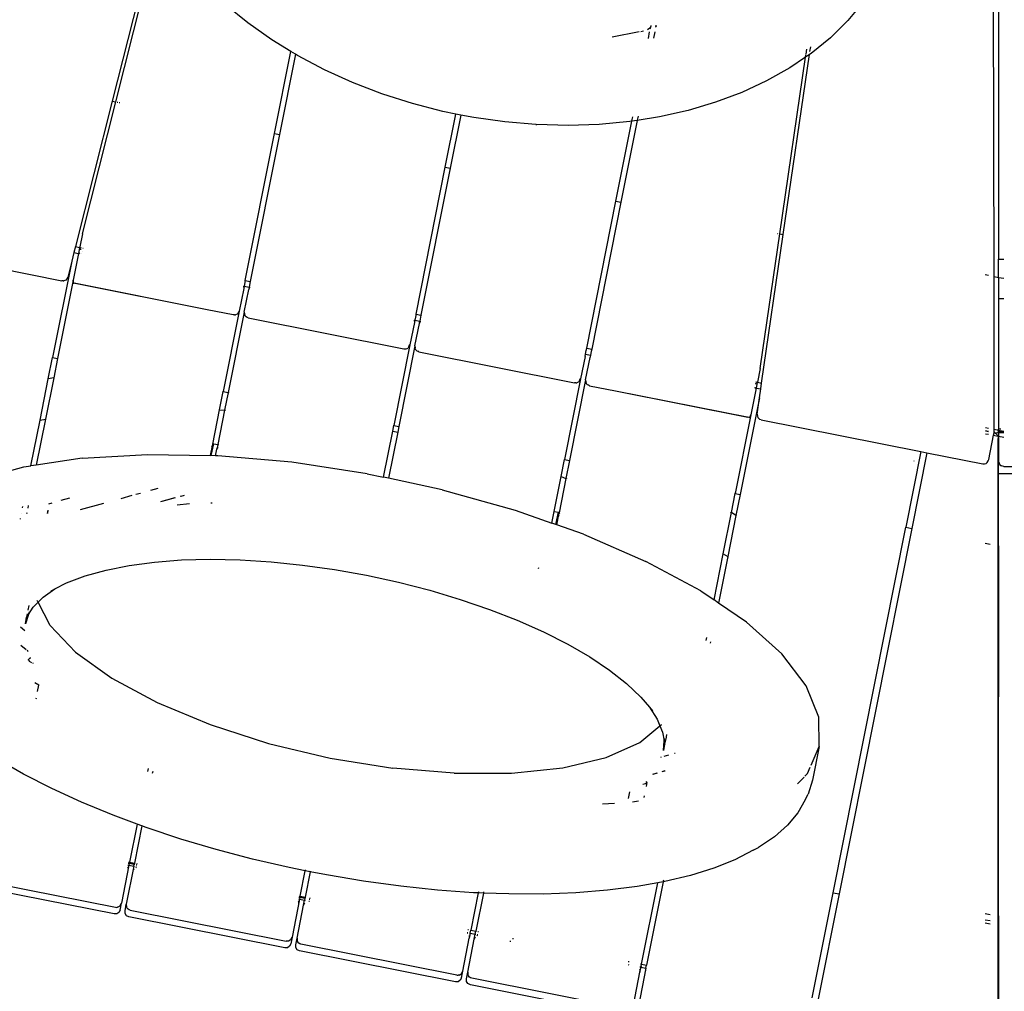
# Model space of a CAD drawing. Extents: x -9759 to 9759, y -5860 to 5860.
# Drawn here: x -2396 to -1813, y -3465 to -2890 of the extents above; entities that cross this region are included whole.
import ezdxf

# ---------------------------------------------------------------- set-up
doc = ezdxf.new("R2010")
doc.units = 0
doc.layers.get('0').update_dxf_attribs({"linetype": 'CONTINUOUS'})

# ---------------------------------------------------------------- blocks, each defined once
blk = doc.blocks.new('005614')
for p, q in [((-1819.08, -3041.8), (-1819.54, -2774.3)), ((-1816.39, -2774.3), (-1816.39, -3031.63)), ((-2314.62, -2833.57), (-2341.02, -2937.98)), ((-2338.94, -2938.39), (-2313.04, -2835.97)), ((-2260.85, -2891.67), (-2274.07, -2880.96)), ((-1896.71, -2879.54), (-1905.67, -2890.34)), ((-1905.67, -2890.34), (-1915.91, -2900.45)), ((-2246.61, -2901.69), (-2260.85, -2891.67)), ((-2022.91, -2894.86), (-2024.15, -2895.79)), ((-2022.49, -2894.29), (-2022.91, -2894.86)), ((-2022.59, -2895.29), (-2022.28, -2893.73)), ((-2022.28, -2893.73), (-2022.49, -2894.29)), ((-2022.18, -2893.22), (-2022.28, -2893.73)), ((-2019.32, -2894.26), (-2019.1, -2893.12)), ((-2019.1, -2893.12), (-2019.08, -2893.04)), ((-2019.1, -2893.65), (-2019.1, -2893.12)), ((-2018.88, -2894.09), (-2019.1, -2893.65)), ((-2018.85, -2894.11), (-2018.88, -2894.09)), ((-2235.28, -2908.61), (-2246.61, -2901.69)), ((-2029.17, -2897.06), (-2045.17, -2900.1)), ((-2026.64, -2896.58), (-2028.21, -2896.88)), ((-2023.7, -2900.86), (-2022.92, -2896.95)), ((-2019.85, -2896.88), (-2020.6, -2900.66)), ((-1915.91, -2900.45), (-1927.38, -2909.81)), ((-1930.37, -2910.15), (-1929.94, -2907.17)), ((-1928.02, -2908.69), (-1927.61, -2905.91)), ((-2244.92, -2957.1), (-2235.28, -2908.61)), ((-2232.55, -2910.28), (-2241.98, -2957.68)), ((-2235.28, -2908.61), (-2235.23, -2908.4)), ((-2232.55, -2910.28), (-2235.28, -2908.61)), ((-2232.5, -2910.06), (-2232.55, -2910.28)), ((-2231.44, -2910.96), (-2232.55, -2910.28)), ((-2215.45, -2919.41), (-2231.44, -2910.96)), ((-1945.91, -3016.57), (-1930.65, -2912.03)), ((-1943.83, -3016.99), (-1928.27, -2910.42)), ((-1930.65, -2912.03), (-1939.99, -2918.37)), ((-1928.27, -2910.42), (-1930.65, -2912.03)), ((-1930.65, -2912.03), (-1930.44, -2910.61)), ((-1927.38, -2909.81), (-1928.27, -2910.42)), ((-1928.27, -2910.42), (-1928.21, -2909.97)), ((-2198.74, -2926.99), (-2215.45, -2919.41)), ((-1939.99, -2918.37), (-1953.67, -2926.07)), ((-2181.42, -2933.66), (-2198.74, -2926.99)), ((-1953.67, -2926.07), (-1968.33, -2932.86)), ((-2180.86, -2933.85), (-2181.42, -2933.66)), ((-2163.26, -2939.48), (-2180.86, -2933.85)), ((-1968.33, -2932.86), (-1983.86, -2938.68)), ((-2341.02, -2937.98), (-2362.81, -3024.15)), ((-2358.7, -3016.53), (-2338.94, -2938.39)), ((-2341.02, -2937.98), (-2338.94, -2938.39)), ((-2338.02, -2938.58), (-2337.63, -2938.66)), ((-2336.98, -2938.78), (-2336.49, -2938.88)), ((-2145.28, -2944.13), (-2163.26, -2939.48)), ((-1983.86, -2938.68), (-2000.18, -2943.52)), ((-2137.62, -2945.65), (-2145.28, -2944.13)), ((-2143.9, -2977.19), (-2137.62, -2945.65)), ((-2134.68, -2946.24), (-2140.96, -2977.78)), ((-2134.68, -2946.24), (-2137.62, -2945.65)), ((-2127.03, -2947.76), (-2134.68, -2946.24)), ((-2108.64, -2950.35), (-2127.03, -2947.76)), ((-2033.41, -2949.7), (-2032.94, -2947.32)), ((-2017.17, -2947.33), (-2030.29, -2949.39)), ((-2029.78, -2946.82), (-2030.26, -2949.24)), ((-2000.18, -2943.52), (-2017.17, -2947.33)), ((-2090.22, -2951.88), (-2108.64, -2950.35)), ((-2090.22, -2951.88), (-2089.63, -2951.91)), ((-2071.08, -2952.39), (-2089.63, -2951.91)), ((-2052.74, -2951.78), (-2071.08, -2952.39)), ((-2034.73, -2950.09), (-2052.74, -2951.78)), ((-2042.88, -2997.29), (-2033.45, -2949.88)), ((-2030.29, -2949.39), (-2039.93, -2997.87)), ((-2033.45, -2949.88), (-2034.73, -2950.09)), ((-2030.29, -2949.39), (-2033.45, -2949.88)), ((-2262.24, -3044.16), (-2244.92, -2957.1)), ((-2241.98, -2957.68), (-2259.29, -3044.74)), ((-2245.31, -2957.02), (-2244.92, -2957.1)), ((-2244.92, -2957.1), (-2241.98, -2957.68)), ((-2241.98, -2957.68), (-2241.58, -2957.76)), ((-2161.22, -3064.25), (-2143.9, -2977.19)), ((-2140.96, -2977.78), (-2158.27, -3064.84)), ((-2144.11, -2977.15), (-2143.9, -2977.19)), ((-2143.9, -2977.19), (-2140.96, -2977.78)), ((-2140.71, -2977.83), (-2140.56, -2977.85)), ((-2060.2, -3084.34), (-2042.88, -2997.29)), ((-2039.93, -2997.87), (-2057.22, -3084.94)), ((-2043.27, -2997.21), (-2043.12, -2997.24)), ((-2042.93, -2997.28), (-2042.88, -2997.29)), ((-2042.88, -2997.29), (-2039.93, -2997.87)), ((-2039.93, -2997.87), (-2039.74, -2997.91)), ((-2358.7, -3016.53), (-2360.24, -3024.27)), ((-1957.36, -3094.94), (-1945.91, -3016.57)), ((-1956.68, -3104.94), (-1943.83, -3016.99)), ((-1947.23, -3016.31), (-1947.13, -3016.33)), ((-1946.94, -3016.37), (-1946.86, -3016.38)), ((-1945.91, -3016.57), (-1943.83, -3016.99)), ((-2362.81, -3024.15), (-2363.68, -3027.61)), ((-2362.81, -3024.15), (-2360.31, -3024.65)), ((-2360.24, -3024.27), (-2360.31, -3024.65)), ((-2465.51, -3025.56), (-2370.87, -3044.39)), ((-2363.68, -3027.61), (-2364.98, -3032.75)), ((-2361.01, -3028.14), (-2364.16, -3043.96)), ((-2363.68, -3027.61), (-2361.01, -3028.14)), ((-2360.35, -3024.84), (-2361.01, -3028.14)), ((-2360.88, -3028.73), (-2360.81, -3028.6)), ((-2360.75, -3028.48), (-2360.62, -3028.23)), ((-2360.74, -3028.19), (-2360.71, -3028.2)), ((-2360.68, -3028.2), (-2360.62, -3028.23)), ((-2360.62, -3028.23), (-2360.18, -3027.82)), ((-2360.62, -3028.23), (-2360.29, -3028.28)), ((-2360.31, -3024.65), (-2360.35, -3024.84)), ((-2360.04, -3025.61), (-2360.07, -3025.59)), ((-2359.89, -3025.7), (-2360.02, -3025.62)), ((-2359.59, -3025.52), (-2359.89, -3025.7)), ((-2359.89, -3025.7), (-2359.73, -3026.05)), ((-2359.87, -3024.74), (-2359.83, -3024.74)), ((-2359.8, -3024.75), (-2359.42, -3024.83)), ((-2359.22, -3028.49), (-2359.15, -3028.51)), ((-2358.81, -3027.17), (-2358.9, -3027.18)), ((-2358.37, -3025.03), (-2358.27, -3025.05)), ((-2364.98, -3032.75), (-2376.35, -3089.89)), ((-2364.98, -3032.75), (-2367.37, -3042.2)), ((-1816.39, -3031.63), (-1813.39, -3031.63)), ((-1816.39, -3042.37), (-1816.39, -3031.63)), ((-1824.3, -3040.76), (-1822.45, -3041.13)), ((-1819.08, -3041.8), (-1816.39, -3042.37)), ((-1818.92, -3132.34), (-1819.08, -3041.8)), ((-2364.16, -3043.96), (-2373.38, -3090.48)), ((-2370.12, -3044.4), (-2370.87, -3044.39)), ((-2370.12, -3044.4), (-2369.57, -3044.39)), ((-2368.52, -3043.95), (-2369.57, -3044.39)), ((-2367.97, -3043.16), (-2368.52, -3043.95)), ((-2367.37, -3042.2), (-2367.97, -3043.16)), ((-2364.19, -3044.67), (-2364.16, -3043.96)), ((-2364.19, -3044.67), (-2363.9, -3045.84)), ((-2363.9, -3045.84), (-2363.5, -3045.76)), ((-2363.02, -3045.93), (-2363.9, -3045.84)), ((-2284.75, -3061.5), (-2363.5, -3045.76)), ((-2284.75, -3061.5), (-2363.02, -3045.93)), ((-2263.32, -3047.57), (-2263.21, -3049.03)), ((-2263.32, -3047.57), (-2262.93, -3047.65)), ((-2262.93, -3047.65), (-2263.21, -3049.03)), ((-2262.24, -3044.16), (-2262.93, -3047.65)), ((-2262.93, -3047.65), (-2259.99, -3048.23)), ((-2262.63, -3044.08), (-2262.24, -3044.16)), ((-2262.24, -3044.16), (-2259.29, -3044.74)), ((-2259.29, -3044.74), (-2259.99, -3048.23)), ((-2259.29, -3044.74), (-2258.9, -3044.82)), ((-1816.39, -3042.37), (-1816.39, -3054.97)), ((-1816.39, -3042.37), (-1813.39, -3042.93)), ((-2263.21, -3049.03), (-2265.85, -3062.31)), ((-2262.91, -3062.9), (-2260.26, -3049.61)), ((-2259.99, -3048.23), (-2260.26, -3049.61)), ((-2260.26, -3049.61), (-2259.59, -3048.31)), ((-2259.99, -3048.23), (-2259.59, -3048.31)), ((-1816.39, -3054.97), (-1813.39, -3054.97)), ((-1816.39, -3054.97), (-1816.39, -3132.34)), ((-2269.36, -3064.58), (-2284.75, -3061.5)), ((-2265.85, -3062.31), (-2275.37, -3109.98)), ((-2262.91, -3062.9), (-2272.39, -3110.57)), ((-2268.59, -3064.59), (-2269.36, -3064.58)), ((-2268.59, -3064.59), (-2268.03, -3064.58)), ((-2266.97, -3064.11), (-2268.03, -3064.58)), ((-2266.45, -3063.28), (-2266.97, -3064.11)), ((-2265.85, -3062.31), (-2266.45, -3063.28)), ((-2262.91, -3062.9), (-2262.72, -3064.03)), ((-2262.72, -3064.03), (-2262.56, -3064.99)), ((-2262.56, -3064.99), (-2261.75, -3065.83)), ((-2161.22, -3064.25), (-2161.91, -3067.74)), ((-2161.58, -3064.18), (-2161.22, -3064.25)), ((-2161.22, -3064.25), (-2158.27, -3064.84)), ((-2158.27, -3064.84), (-2158.97, -3068.33)), ((-2158.23, -3064.84), (-2157.88, -3064.91)), ((-2261.24, -3066.05), (-2261.75, -3065.83)), ((-2260.53, -3066.33), (-2261.24, -3066.05)), ((-2260.53, -3066.33), (-2168.34, -3084.67)), ((-2162.18, -3069.12), (-2164.83, -3082.41)), ((-2162.3, -3067.78), (-2162.18, -3069.12)), ((-2162.28, -3067.67), (-2161.91, -3067.74)), ((-2161.91, -3067.74), (-2162.18, -3069.12)), ((-2161.91, -3067.74), (-2158.97, -3068.33)), ((-2161.88, -3082.99), (-2159.24, -3069.71)), ((-2159.24, -3069.71), (-2159.19, -3069.61)), ((-2159.19, -3069.61), (-2158.97, -3068.33)), ((-2159.19, -3069.61), (-2158.57, -3068.41)), ((-2158.93, -3068.33), (-2158.57, -3068.41)), ((-2164.83, -3082.41), (-2174.31, -3130.08)), ((-2165.43, -3083.38), (-2164.83, -3082.41)), ((-2161.88, -3082.99), (-2171.37, -3130.66)), ((-2168.34, -3084.67), (-2167.57, -3084.68)), ((-2167.57, -3084.68), (-2167.01, -3084.67)), ((-2167.01, -3084.67), (-2165.95, -3084.2)), ((-2165.43, -3083.38), (-2165.95, -3084.2)), ((-2161.88, -3082.99), (-2161.7, -3084.12)), ((-2161.54, -3085.08), (-2161.7, -3084.12)), ((-2160.73, -3085.92), (-2161.54, -3085.08)), ((-2160.73, -3085.92), (-2160.22, -3086.14)), ((-2159.51, -3086.43), (-2160.22, -3086.14)), ((-2159.51, -3086.43), (-2067.32, -3104.77)), ((-2061.29, -3087.78), (-2061.28, -3087.86)), ((-2061.16, -3089.22), (-2060.9, -3087.83)), ((-2060.9, -3087.83), (-2060.46, -3085.7)), ((-2060.9, -3087.83), (-2057.92, -3088.43)), ((-2060.59, -3084.27), (-2060.56, -3084.27)), ((-2060.46, -3085.7), (-2060.2, -3084.34)), ((-2060.2, -3084.34), (-2057.22, -3084.94)), ((-2057.92, -3088.43), (-2058.18, -3089.72)), ((-2057.52, -3086.28), (-2057.92, -3088.43)), ((-2057.22, -3084.94), (-2057.52, -3086.28)), ((-2378.86, -3102.48), (-2376.35, -3089.89)), ((-2376.35, -3089.89), (-2373.38, -3090.48)), ((-2373.38, -3090.48), (-2375.65, -3101.9)), ((-2373.09, -3090.54), (-2373.01, -3090.55)), ((-2061.16, -3089.22), (-2063.81, -3102.5)), ((-2060.86, -3103.09), (-2058.22, -3089.8)), ((-2058.22, -3089.8), (-2058.18, -3089.72)), ((-1957.56, -3096.32), (-1959.18, -3104.44)), ((-1957.56, -3096.32), (-1957.36, -3094.94)), ((-2383.74, -3127.02), (-2378.86, -3102.48)), ((-2375.65, -3101.9), (-2380.55, -3126.35)), ((-2375.65, -3101.9), (-2378.86, -3102.48)), ((-2375.26, -3101.84), (-2375.37, -3101.85)), ((-2063.81, -3102.5), (-2073.29, -3150.17)), ((-2060.86, -3103.09), (-2070.35, -3150.76)), ((-2066.55, -3104.77), (-2067.32, -3104.77)), ((-2066.55, -3104.77), (-2065.99, -3104.77)), ((-2064.93, -3104.3), (-2065.99, -3104.77)), ((-2064.41, -3103.47), (-2064.93, -3104.3)), ((-2064.41, -3103.47), (-2063.81, -3102.5)), ((-2060.86, -3103.09), (-2060.68, -3104.22)), ((-2060.68, -3104.22), (-2060.51, -3105.18)), ((-2060.51, -3105.18), (-2059.71, -3106.01)), ((-2059.2, -3106.24), (-2059.71, -3106.01)), ((-1960.26, -3105.52), (-1960.06, -3105.34)), ((-1960.03, -3105.16), (-1960.18, -3104.96)), ((-1960.08, -3104.26), (-1959.76, -3104.32)), ((-1960.03, -3105.31), (-1959.97, -3105.25)), ((-1959.97, -3105.25), (-1960.02, -3105.18)), ((-1959.97, -3105.25), (-1959.89, -3105.22)), ((-1959.21, -3104.64), (-1959.87, -3107.93)), ((-1959.77, -3105.18), (-1959.74, -3105.17)), ((-1959.21, -3104.64), (-1959.18, -3104.44)), ((-1959.18, -3104.44), (-1956.68, -3104.94)), ((-1957.19, -3108.46), (-1956.68, -3104.94)), ((-2277.49, -3120.86), (-2275.37, -3109.98)), ((-2275.72, -3109.91), (-2275.37, -3109.98)), ((-2275.33, -3109.98), (-2272.39, -3110.57)), ((-2272.39, -3110.57), (-2274.47, -3121.03)), ((-2272.39, -3110.57), (-2271.99, -3110.65)), ((-2058.49, -3106.52), (-2059.2, -3106.24)), ((-2058.49, -3106.52), (-2043.08, -3109.57)), ((-2043.08, -3109.57), (-1964.82, -3125.14)), ((-2043.08, -3109.57), (-1964.3, -3125.16)), ((-1959.87, -3107.93), (-1963.01, -3123.75)), ((-1960.59, -3107.79), (-1960.28, -3107.85)), ((-1960.39, -3107.6), (-1960.51, -3107.32)), ((-1960.28, -3107.85), (-1960.37, -3107.63)), ((-1960.23, -3108.33), (-1960.22, -3108.43)), ((-1959.87, -3107.93), (-1957.19, -3108.46)), ((-1957.96, -3113.71), (-1957.19, -3108.46)), ((-1957.96, -3113.71), (-1969.33, -3170.85)), ((-1959.37, -3123.35), (-1957.96, -3113.71)), ((-2281.51, -3141.05), (-2277.49, -3120.86)), ((-2274.47, -3121.03), (-2278.52, -3141.39)), ((-2277.9, -3120.84), (-2277.55, -3120.86)), ((-2277.49, -3120.86), (-2274.47, -3121.03)), ((-2274.47, -3121.03), (-2274.06, -3121.05)), ((-1959.37, -3123.35), (-1959.18, -3124.47)), ((-2389.11, -3154.01), (-2383.74, -3127.02)), ((-2380.55, -3126.35), (-2385.95, -3153.53)), ((-2383.74, -3127.02), (-2380.55, -3126.35)), ((-2380.55, -3126.35), (-2380.49, -3126.34)), ((-2380.28, -3126.3), (-2380.12, -3126.26)), ((-1963.01, -3123.75), (-1972.27, -3170.27)), ((-1963.97, -3125.4), (-1964.82, -3125.14)), ((-1964.3, -3125.16), (-1963.97, -3125.4)), ((-1963.97, -3125.4), (-1963.71, -3125.11)), ((-1963.71, -3125.11), (-1963.2, -3124.29)), ((-1963.2, -3124.29), (-1963.01, -3123.75)), ((-1959.18, -3124.47), (-1958.98, -3125.41)), ((-1958.98, -3125.41), (-1958.18, -3126.22)), ((-1957.67, -3126.44), (-1958.18, -3126.22)), ((-1956.98, -3126.71), (-1957.67, -3126.44)), ((-1956.98, -3126.71), (-1862.33, -3145.54)), ((-2180.4, -3160.7), (-2174.99, -3133.49)), ((-2172.04, -3134.03), (-2177.47, -3161.33)), ((-2175.38, -3133.42), (-2174.99, -3133.49)), ((-2174.99, -3133.49), (-2174.31, -3130.08)), ((-2174.99, -3133.49), (-2172.04, -3134.03)), ((-2174.7, -3130), (-2174.31, -3130.08)), ((-2174.31, -3130.08), (-2171.37, -3130.66)), ((-2171.37, -3130.66), (-2172.04, -3134.03)), ((-2172.04, -3134.03), (-2171.64, -3134.1)), ((-2171.37, -3130.66), (-2170.97, -3130.74)), ((-1824.15, -3131.3), (-1822.3, -3131.67)), ((-1822.29, -3133.63), (-1824.14, -3133.29)), ((-1824.14, -3133.33), (-1822.29, -3133.7)), ((-1824.14, -3134.93), (-1822.29, -3135.3)), ((-1819.41, -3135.87), (-1819.1, -3134.34)), ((-1819.1, -3134.34), (-1819.08, -3134.24)), ((-1819.1, -3134.34), (-1818.98, -3134.36)), ((-1819.08, -3134.24), (-1818.92, -3133.44)), ((-1818.58, -3134.33), (-1819.08, -3134.24)), ((-1818.98, -3134.36), (-1818.02, -3134.74)), ((-1818.92, -3132.34), (-1816.39, -3132.84)), ((-1818.92, -3133.44), (-1818.92, -3132.34)), ((-1818.58, -3134.33), (-1816.99, -3134.48)), ((-1818.02, -3134.74), (-1817.15, -3135.54)), ((-1816.39, -3134.48), (-1816.99, -3134.48)), ((-1814.98, -3132.34), (-1816.39, -3132.34)), ((-1816.39, -3132.84), (-1816.39, -3132.34)), ((-1816.39, -3133.68), (-1816.39, -3132.84)), ((-1816.39, -3132.84), (-1813.39, -3133.44)), ((-1816.39, -3133.68), (-1813.39, -3133.68)), ((-1816.39, -3134.48), (-1816.39, -3133.68)), ((-1813.39, -3134.48), (-1816.39, -3134.48)), ((-1816.39, -3134.48), (-1816.39, -3136.47)), ((-2282.87, -3147.91), (-2281.51, -3141.05)), ((-2282.37, -3147.92), (-2280.97, -3140.9)), ((-2281.94, -3141.17), (-2281.59, -3141.07)), ((-2281.51, -3141.05), (-2280.97, -3140.9)), ((-2280.97, -3140.9), (-2278.52, -3141.39)), ((-1822.27, -3150.25), (-1819.41, -3135.87)), ((-1819.41, -3135.87), (-1816.76, -3136.4)), ((-1817.15, -3135.54), (-1816.76, -3136.4)), ((-1816.76, -3136.4), (-1816.66, -3136.61)), ((-1816.76, -3136.4), (-1816.39, -3136.47)), ((-1816.63, -3136.69), (-1816.66, -3136.61)), ((-1816.63, -3136.69), (-1816.61, -3137.78)), ((-1816.61, -3201.23), (-1816.61, -3137.78)), ((-1816.39, -3136.47), (-1816.39, -3151.4)), ((-1816.39, -3136.47), (-1813.39, -3137.07)), ((-2282.17, -3142.34), (-2281.98, -3142.9)), ((-2279.83, -3147.97), (-2279.06, -3144.12)), ((-2278.52, -3141.39), (-2279.06, -3144.12)), ((-2279.06, -3144.12), (-2278.4, -3142.83)), ((-2278.52, -3141.39), (-2278.12, -3141.47)), ((-1862.33, -3145.54), (-1871.25, -3190.36)), ((-1858.9, -3146.22), (-1867.81, -3191.04)), ((-1862.33, -3145.54), (-1858.9, -3146.22)), ((-1858.9, -3146.22), (-1825.8, -3152.81)), ((-2358.79, -3149.41), (-2385.95, -3153.53)), ((-2358.79, -3149.41), (-2320.2, -3147.18)), ((-2320.2, -3147.18), (-2282.87, -3147.91)), ((-2282.37, -3147.92), (-2282.87, -3147.91)), ((-2279.83, -3147.97), (-2282.37, -3147.92)), ((-2278.48, -3148), (-2279.83, -3147.97)), ((-2234.72, -3151.85), (-2278.48, -3148)), ((-2190.06, -3158.63), (-2234.72, -3151.85)), ((-2075.31, -3160.32), (-2073.29, -3150.17)), ((-2073.29, -3150.17), (-2070.35, -3150.76)), ((-2070.35, -3150.76), (-2072.47, -3161.43)), ((-2070.07, -3150.81), (-2069.95, -3150.84)), ((-1866.39, -3151.21), (-1866.39, -3151.07)), ((-1825.8, -3152.81), (-1825.17, -3152.83)), ((-1824.71, -3152.84), (-1823.75, -3152.56)), ((-1823.75, -3152.56), (-1823.1, -3152)), ((-1823.1, -3152), (-1822.53, -3151.1)), ((-1822.53, -3151.1), (-1822.27, -3150.25)), ((-1816.39, -3158.79), (-1816.39, -3151.4)), ((-1816.39, -3151.4), (-1815.64, -3153.38)), ((-2422.72, -3162.73), (-2393.26, -3154.64)), ((-2393.26, -3154.64), (-2389.11, -3154.01)), ((-2385.95, -3153.53), (-2389.11, -3154.01)), ((-2190.06, -3158.63), (-2180.4, -3160.7)), ((-1825.17, -3152.83), (-1824.71, -3152.84)), ((-1815.64, -3153.38), (-1814.69, -3154.05)), ((-1813.39, -3154.3), (-1814.69, -3154.05)), ((-1813.39, -3154.3), (-1796.36, -3154.3)), ((-2177.47, -3161.33), (-2180.4, -3160.7)), ((-2145.64, -3168.17), (-2177.47, -3161.33)), ((-2079.42, -3180.99), (-2075.31, -3160.32)), ((-2072.47, -3161.43), (-2076.53, -3181.83)), ((-2075.31, -3160.32), (-2072.47, -3161.43)), ((-2072.23, -3161.52), (-2072.09, -3161.58)), ((-1796.36, -3158.79), (-1816.39, -3158.79)), ((-1816.39, -3201.27), (-1816.39, -3158.79)), ((-2326.96, -3170.82), (-2324.37, -3170.1)), ((-2318.19, -3168.39), (-2313.84, -3167.18)), ((-2145.64, -3168.17), (-2102.62, -3180.22)), ((-1974.54, -3181.7), (-1972.27, -3170.27)), ((-1972.66, -3170.19), (-1972.58, -3170.2)), ((-1972.27, -3170.27), (-1969.33, -3170.85)), ((-2376.79, -3176.05), (-2378.72, -3176.58)), ((-2366.27, -3173.13), (-2371.4, -3174.55)), ((-2359.74, -3179.91), (-2345.94, -3176.08)), ((-2335.8, -3173.27), (-2329.15, -3171.43)), ((-2312.28, -3175.15), (-2303.79, -3172.79)), ((-2303.76, -3172.98), (-2311.61, -3175.15)), ((-2300.81, -3171.97), (-2298.99, -3171.47)), ((-2298.39, -3171.49), (-2300.43, -3172.05)), ((-2281.87, -3175.99), (-2282.58, -3176)), ((-1969.33, -3170.85), (-1971.83, -3183.44)), ((-1969.28, -3170.86), (-1968.93, -3170.93)), ((-2394.04, -3178.84), (-2393.9, -3178.09)), ((-2391.56, -3181.74), (-2391.7, -3182.41)), ((-2390.72, -3177.52), (-2391.01, -3178.99)), ((-2379.41, -3182.18), (-2379.03, -3180.24)), ((-2379.16, -3182.17), (-2379.03, -3180.24)), ((-2295.22, -3176.45), (-2302.53, -3177.21)), ((-2102.62, -3180.22), (-2080.79, -3187.89)), ((-2080.79, -3187.89), (-2079.42, -3180.99)), ((-2079.42, -3180.99), (-2076.97, -3181.48)), ((-2078.41, -3188.73), (-2076.97, -3181.48)), ((-2077.93, -3188.9), (-2076.53, -3181.83)), ((-2076.97, -3181.48), (-2076.53, -3181.83)), ((-1979.39, -3206.07), (-1974.54, -3181.7)), ((-1974.81, -3181.53), (-1974.91, -3181.47)), ((-1971.83, -3183.44), (-1974.54, -3181.7)), ((-2395.38, -3185.55), (-2395.3, -3185.16)), ((-2394.77, -3182.47), (-2394.73, -3182.31)), ((-2076.7, -3183.61), (-2076.4, -3183.27)), ((-2076.37, -3181.95), (-2076.17, -3182.1)), ((-1971.83, -3183.44), (-1976.66, -3207.72)), ((-1971.47, -3183.67), (-1971.77, -3183.48)), ((-2078.41, -3188.73), (-2080.79, -3187.89)), ((-2077.93, -3188.9), (-2078.41, -3188.73)), ((-2062.11, -3194.46), (-2077.93, -3188.9)), ((-1914.29, -3406.73), (-1871.25, -3190.36)), ((-1867.81, -3191.04), (-1910.85, -3407.41)), ((-1871.64, -3190.28), (-1871.6, -3190.29)), ((-1871.25, -3190.36), (-1867.81, -3191.04)), ((-2062.11, -3194.46), (-2025.16, -3210.53)), ((-1824.44, -3199.67), (-1821.39, -3200.28)), ((-1816.61, -3201.23), (-1816.39, -3201.27)), ((-1816.61, -3290.72), (-1816.61, -3201.23)), ((-1816.39, -3201.27), (-1816.39, -3290.72)), ((-2330.93, -3212.94), (-2315.97, -3210.94)), ((-2315.97, -3210.94), (-2299.93, -3209.72)), ((-2299.93, -3209.72), (-2282.98, -3209.29)), ((-2282.98, -3209.29), (-2265.28, -3209.65)), ((-2265.28, -3209.65), (-2246.99, -3210.79)), ((-2246.99, -3210.79), (-2228.3, -3212.71)), ((-1992.73, -3228.02), (-2025.16, -3210.53)), ((-1984.83, -3233.4), (-1979.39, -3206.07)), ((-1976.66, -3207.72), (-1982.13, -3235.24)), ((-1979.75, -3205.85), (-1979.61, -3205.93)), ((-1979.39, -3206.07), (-1976.66, -3207.72)), ((-1976.58, -3207.76), (-1976.29, -3207.94)), ((-2357.08, -3219.16), (-2344.68, -3215.68)), ((-2344.68, -3215.68), (-2330.93, -3212.94)), ((-2228.3, -3212.71), (-2209.39, -3215.39)), ((-2209.39, -3215.39), (-2190.43, -3218.8)), ((-2088.37, -3214.75), (-2088.91, -3214.52)), ((-2368.02, -3223.33), (-2357.08, -3219.16)), ((-2190.43, -3218.8), (-2171.61, -3222.9)), ((-2381.88, -3231.79), (-2374.93, -3226.89)), ((-2377.39, -3228.16), (-2374.93, -3226.89)), ((-2374.93, -3226.89), (-2368.02, -3223.33)), ((-2171.61, -3222.9), (-2153.11, -3227.67)), ((-2153.11, -3227.67), (-2135.1, -3233.05)), ((-1992.73, -3228.02), (-1984.83, -3233.4)), ((-2384.99, -3234.44), (-2385.35, -3233.75)), ((-2384.83, -3234.76), (-2381.88, -3231.79)), ((-2135.1, -3233.05), (-2117.77, -3238.99)), ((-1982.13, -3235.24), (-1984.83, -3233.4)), ((-2390.79, -3239.35), (-2390.25, -3236.66)), ((-2390.57, -3242.07), (-2387.76, -3237.7)), ((-2387.76, -3237.7), (-2384.83, -3234.76)), ((-2377.66, -3248.46), (-2384.83, -3234.76)), ((-2117.77, -3238.99), (-2101.28, -3245.43)), ((-1965.66, -3246.46), (-1982.13, -3235.24)), ((-2390.57, -3242.07), (-2392.4, -3247.49)), ((-2392.4, -3247.49), (-2391.67, -3243.77)), ((-2391.87, -3244.09), (-2391.67, -3243.77)), ((-2391.67, -3243.77), (-2390.57, -3242.07)), ((-2391.67, -3243.77), (-2391.64, -3243.65)), ((-2390.11, -3240.7), (-2391.64, -3243.65)), ((-2391.64, -3243.65), (-2391.23, -3241.59)), ((-2390.11, -3240.7), (-2390.57, -3242.07)), ((-2101.28, -3245.43), (-2085.79, -3252.32)), ((-2392.68, -3251.64), (-2395.37, -3249.55)), ((-2362.66, -3264.22), (-2377.66, -3248.46)), ((-1944.65, -3265.39), (-1965.66, -3246.46)), ((-2085.79, -3252.32), (-2071.44, -3259.58)), ((-1989.24, -3255.59), (-1989.58, -3257.32)), ((-2391.97, -3262.93), (-2395.15, -3260.45)), ((-2395.11, -3260.25), (-2391.88, -3262.76)), ((-2391.4, -3263.14), (-2390.95, -3263.5)), ((-2390.81, -3263.84), (-2391.37, -3263.4)), ((-2071.44, -3259.58), (-2058.38, -3267.15)), ((-1986.87, -3259.05), (-1986.69, -3258.17)), ((-2390.66, -3269.06), (-2390.57, -3268.6)), ((-2389.81, -3267.89), (-2390.57, -3268.6)), ((-2390.57, -3268.6), (-2390.14, -3269.55)), ((-2389.18, -3267.79), (-2389.81, -3267.89)), ((-2362.66, -3264.22), (-2341.32, -3279.66)), ((-2058.38, -3267.15), (-2046.72, -3274.95)), ((-1930.25, -3284.3), (-1944.65, -3265.39)), ((-2390.14, -3269.55), (-2388.73, -3270.43)), ((-2388.12, -3270.64), (-2387.72, -3270.76)), ((-2046.72, -3274.95), (-2036.6, -3282.91)), ((-2341.32, -3279.66), (-2314.46, -3294.18)), ((-2384.42, -3283.82), (-2386.9, -3282.48)), ((-2385.16, -3287.54), (-2384.42, -3283.82)), ((-2384.42, -3283.82), (-2384.36, -3283.53)), ((-2384.24, -3283.91), (-2384.42, -3283.82)), ((-2036.6, -3282.91), (-2028.09, -3290.95)), ((-1922.82, -3302.72), (-1930.25, -3284.3)), ((-2386.04, -3291.97), (-2385.9, -3291.26)), ((-2028.09, -3290.95), (-2023.07, -3296.88)), ((-1816.39, -3290.72), (-1816.61, -3290.72)), ((-1816.61, -3290.83), (-1816.61, -3290.72)), ((-1816.61, -3290.83), (-1816.39, -3290.83)), ((-1816.61, -3420.48), (-1816.61, -3290.83)), ((-1816.39, -3290.72), (-1816.39, -3290.83)), ((-1816.39, -3420.48), (-1816.39, -3290.83)), ((-2314.46, -3294.18), (-2283.13, -3307.24)), ((-2023.07, -3296.88), (-2018.52, -3304.07)), ((-2023.07, -3296.88), (-2021.28, -3298.99)), ((-2018.52, -3304.07), (-2016.93, -3307.94)), ((-1922.56, -3320.16), (-1922.82, -3302.72)), ((-2283.13, -3307.24), (-2248.52, -3318.33)), ((-2028.8, -3317.85), (-2016.93, -3307.94)), ((-2016.93, -3307.94), (-2016.18, -3307.31)), ((-2016.93, -3307.94), (-2015.35, -3311.77)), ((-2016.12, -3307.26), (-2015.91, -3307.08)), ((-2015.35, -3311.77), (-2014.42, -3316.89)), ((-2014.42, -3316.89), (-2014.33, -3315.45)), ((-2014.33, -3315.45), (-2014.04, -3318.75)), ((-2013.2, -3314.55), (-2014.04, -3318.75)), ((-2012.91, -3313.08), (-2013.17, -3314.41)), ((-2248.52, -3318.33), (-2211.95, -3327.02)), ((-2048.69, -3326.67), (-2028.8, -3317.85)), ((-2014.8, -3322.6), (-2014.42, -3316.89)), ((-2014.06, -3318.88), (-2014.8, -3322.6)), ((-2014.42, -3316.89), (-2014.06, -3318.88)), ((-2014.04, -3318.75), (-2014.06, -3318.88)), ((-2014.06, -3318.88), (-2014, -3319.25)), ((-1927.3, -3331.16), (-1922.56, -3320.16)), ((-1922.56, -3320.16), (-1926.53, -3340.15)), ((-2211.95, -3327.02), (-2174.85, -3332.99)), ((-2074.31, -3332.77), (-2048.69, -3326.67)), ((-2016.14, -3326.54), (-2016.48, -3326.64)), ((-2011.84, -3325.35), (-2014.5, -3326.09)), ((-2007.92, -3324.27), (-2008.17, -3324.33)), ((-2393.45, -3336.61), (-2408.82, -3327.84)), ((-2319.72, -3333.15), (-2320.09, -3334.99)), ((-2138.63, -3335.99), (-2174.85, -3332.99)), ((-2104.68, -3335.91), (-2074.31, -3332.77)), ((-1929.47, -3336.18), (-1927.84, -3332.41)), ((-2376.85, -3345.08), (-2393.45, -3336.61)), ((-2317.02, -3334.95), (-2317.28, -3336.24)), ((-2138.63, -3335.99), (-2104.68, -3335.91)), ((-2021.13, -3336.51), (-2018.38, -3335.75)), ((-2018.53, -3335.98), (-2021.12, -3336.7)), ((-2015.59, -3334.98), (-2013.75, -3334.47)), ((-2013.82, -3334.68), (-2015.48, -3335.14)), ((-1935.51, -3342.33), (-1931.56, -3338.31)), ((-1930.99, -3337.73), (-1929.47, -3336.18)), ((-2359.14, -3353.2), (-2376.85, -3345.08)), ((-2026.98, -3342.39), (-2025.34, -3342.12)), ((-2025.34, -3342.12), (-2024.58, -3341.4)), ((-2024.58, -3341.4), (-2025.06, -3343.84)), ((-2024.58, -3341.4), (-2024.81, -3340.9)), ((-1926.53, -3340.15), (-1929.1, -3348.37)), ((-2034.89, -3347.09), (-2035.67, -3351.01)), ((-2026.16, -3349.37), (-2026.35, -3350.3)), ((-1930.86, -3351.76), (-1929.1, -3348.37)), ((-2340.43, -3360.93), (-2359.14, -3353.2)), ((-2043.66, -3353.92), (-2050.78, -3354.34)), ((-2029.62, -3352.6), (-2033.11, -3353.13)), ((-1930.86, -3351.76), (-1935.2, -3359.53)), ((-2326.29, -3366.17), (-2340.43, -3360.93)), ((-1935.2, -3359.53), (-1941.27, -3366.85)), ((-2326.29, -3366.17), (-2330.77, -3388.69)), ((-2323.44, -3367.23), (-2327.83, -3389.28)), ((-2323.44, -3367.23), (-2326.29, -3366.17)), ((-2320.84, -3368.2), (-2323.44, -3367.23)), ((-2300.49, -3374.97), (-2320.84, -3368.2)), ((-1941.27, -3366.85), (-1949.05, -3373.65)), ((-1949.05, -3373.65), (-1958.49, -3379.91)), ((-2279.53, -3381.2), (-2300.49, -3374.97)), ((-1961.58, -3381.62), (-1958.49, -3379.91)), ((-2258.08, -3386.84), (-2279.53, -3381.2)), ((-1961.58, -3381.62), (-1972.5, -3387.22)), ((-2331.13, -3390.51), (-2335.61, -3413.04)), ((-2328.19, -3391.09), (-2332.67, -3413.62)), ((-2332.02, -3391.59), (-2331.82, -3391.9)), ((-2331.8, -3390.38), (-2331.43, -3390.45)), ((-2331.25, -3389.46), (-2331.61, -3389.39)), ((-2331.46, -3388.55), (-2331.08, -3388.63)), ((-2330.93, -3389.53), (-2331.13, -3390.51)), ((-2331.13, -3390.51), (-2328.19, -3391.09)), ((-2330.77, -3388.69), (-2330.93, -3389.53)), ((-2327.99, -3390.11), (-2330.93, -3389.53)), ((-2330.77, -3388.69), (-2327.83, -3389.28)), ((-2328.19, -3391.09), (-2327.99, -3390.11)), ((-2327.83, -3389.28), (-2327.99, -3390.11)), ((-2327.89, -3391.15), (-2327.79, -3391.17)), ((-2327.6, -3390.19), (-2327.7, -3390.17)), ((-2327.54, -3389.33), (-2327.43, -3389.36)), ((-2327, -3391.33), (-2326.72, -3391.39)), ((-2326.52, -3390.4), (-2326.81, -3390.35)), ((-2326.66, -3389.51), (-2326.35, -3389.57)), ((-2236.29, -3391.87), (-2258.08, -3386.84)), ((-1972.5, -3387.22), (-1984.92, -3392.2)), ((-2431.33, -3397.03), (-2339.13, -3415.37)), ((-2331.82, -3391.9), (-2331.8, -3392.17)), ((-2328.24, -3392.96), (-2328.09, -3392.64)), ((-2327.12, -3392), (-2326.79, -3391.78)), ((-2226.76, -3393.77), (-2236.29, -3391.87)), ((-2229.75, -3408.79), (-2226.76, -3393.77)), ((-2223.82, -3394.35), (-2226.81, -3409.37)), ((-2223.82, -3394.35), (-2226.76, -3393.77)), ((-2226.7, -3393.48), (-2226.66, -3393.27)), ((-2214.29, -3396.25), (-2223.82, -3394.35)), ((-2223.77, -3394.13), (-2223.72, -3393.85)), ((-2192.23, -3399.94), (-2214.29, -3396.25)), ((-1998.77, -3396.53), (-2013.96, -3400.18)), ((-1984.92, -3392.2), (-1998.77, -3396.53)), ((-2339.92, -3419.35), (-2432.12, -3401.01)), ((-2170.26, -3402.93), (-2192.23, -3399.94)), ((-2148.5, -3405.2), (-2170.26, -3402.93)), ((-2030.39, -3403.12), (-2047.94, -3405.33)), ((-2018.15, -3400.93), (-2030.39, -3403.12)), ((-2027.72, -3448.97), (-2018.15, -3400.93)), ((-2014.98, -3400.36), (-2024.76, -3449.56)), ((-2014.98, -3400.36), (-2018.15, -3400.93)), ((-2013.96, -3400.18), (-2014.98, -3400.36)), ((-2014.75, -3399.23), (-2014.9, -3399.99)), ((-2230.44, -3408.65), (-2229.85, -3408.77)), ((-2229.91, -3409.62), (-2229.75, -3408.79)), ((-2229.75, -3408.79), (-2226.81, -3409.37)), ((-2127.12, -3406.73), (-2148.5, -3405.2)), ((-2124.34, -3406.83), (-2128.73, -3428.88)), ((-2124.34, -3406.83), (-2127.12, -3406.73)), ((-2121.3, -3406.95), (-2125.78, -3429.47)), ((-2124.22, -3406.2), (-2124.34, -3406.83)), ((-2121.3, -3406.95), (-2124.34, -3406.83)), ((-2121.18, -3406.32), (-2121.3, -3406.95)), ((-2106.23, -3407.51), (-2121.3, -3406.95)), ((-2085.99, -3407.54), (-2106.23, -3407.51)), ((-2066.52, -3406.81), (-2085.99, -3407.54)), ((-2047.94, -3405.33), (-2066.52, -3406.81)), ((-1926.71, -3469.06), (-1914.29, -3406.73)), ((-1910.85, -3407.41), (-1923.25, -3469.75)), ((-1914.68, -3406.65), (-1914.39, -3406.71)), ((-1914.29, -3406.73), (-1910.85, -3407.41)), ((-2337.8, -3415.34), (-2336.71, -3414.73)), ((-2336.28, -3414.32), (-2336.71, -3414.73)), ((-2336.4, -3416.99), (-2335.61, -3413.04)), ((-2336.28, -3414.32), (-2335.61, -3413.04)), ((-2333.45, -3417.57), (-2332.67, -3413.62)), ((-2332.67, -3413.62), (-2332.55, -3415.06)), ((-2230.11, -3410.6), (-2234.59, -3433.13)), ((-2231.65, -3433.72), (-2227.75, -3414.13)), ((-2231, -3411.68), (-2230.8, -3411.99)), ((-2230.8, -3411.99), (-2230.72, -3413.21)), ((-2230.78, -3410.47), (-2230.2, -3410.58)), ((-2230.01, -3409.6), (-2230.59, -3409.49)), ((-2229.91, -3409.62), (-2230.11, -3410.6)), ((-2230.11, -3410.6), (-2227.17, -3411.19)), ((-2226.97, -3410.21), (-2229.91, -3409.62)), ((-2227.75, -3414.13), (-2227.17, -3411.19)), ((-2227.75, -3414.13), (-2227.06, -3412.74)), ((-2226.97, -3410.21), (-2227.17, -3411.19)), ((-2227.17, -3411.19), (-2226.77, -3411.27)), ((-2226.81, -3409.37), (-2226.97, -3410.21)), ((-2226.58, -3410.28), (-2226.97, -3410.21)), ((-2226.81, -3409.37), (-2226.41, -3409.45)), ((-2224.63, -3411.8), (-2224.22, -3411.77)), ((-2224.62, -3411.69), (-2224.22, -3411.77)), ((-2224.03, -3410.79), (-2224.44, -3410.71)), ((-2224.28, -3409.87), (-2223.86, -3409.96)), ((-2338.38, -3419.24), (-2339.92, -3419.35)), ((-2339.13, -3415.37), (-2338.38, -3415.44)), ((-2337.8, -3415.34), (-2338.38, -3415.44)), ((-2337.08, -3418.38), (-2338.38, -3419.24)), ((-2336.4, -3416.99), (-2337.08, -3418.38)), ((-2333.35, -3419.12), (-2333.45, -3417.57)), ((-2332.49, -3420.42), (-2333.35, -3419.12)), ((-2332.3, -3415.61), (-2332.55, -3415.06)), ((-2331.1, -3421.1), (-2332.49, -3420.42)), ((-2331.53, -3416.59), (-2332.3, -3415.61)), ((-2331.03, -3416.9), (-2331.53, -3416.59)), ((-2330.31, -3417.12), (-2331.03, -3416.9)), ((-2330.31, -3417.12), (-2238.11, -3435.46)), ((-1824.44, -3419.15), (-1821.41, -3419.72)), ((-1816.61, -3420.48), (-1816.39, -3420.48)), ((-1816.61, -3424.17), (-1816.61, -3420.48)), ((-1816.39, -3420.48), (-1816.39, -3424.17)), ((-2238.9, -3439.44), (-2331.1, -3421.1)), ((-1821.41, -3423.49), (-1824.44, -3422.92)), ((-1824.44, -3424.6), (-1821.41, -3425.21)), ((-1816.39, -3424.17), (-1816.61, -3424.17)), ((-1816.61, -3426.16), (-1816.61, -3424.17)), ((-1816.61, -3426.16), (-1816.39, -3426.2)), ((-1816.61, -3490.96), (-1816.61, -3426.16)), ((-1816.39, -3424.17), (-1816.39, -3426.2)), ((-1816.39, -3426.2), (-1816.39, -3485.05)), ((-2131, -3430.62), (-2130.64, -3430.8)), ((-2130.95, -3430.33), (-2130.56, -3430.4)), ((-2130.62, -3428.5), (-2130.2, -3428.59)), ((-2129.77, -3432.09), (-2129.67, -3433.64)), ((-2129.09, -3430.7), (-2129.67, -3433.64)), ((-2129.48, -3430.62), (-2129.09, -3430.7)), ((-2129.12, -3428.8), (-2128.73, -3428.88)), ((-2129.09, -3430.7), (-2128.73, -3428.88)), ((-2129.09, -3430.7), (-2126.15, -3431.28)), ((-2128.73, -3428.88), (-2125.78, -3429.47)), ((-2126.73, -3434.22), (-2126.15, -3431.28)), ((-2126.15, -3431.28), (-2125.78, -3429.47)), ((-2126.15, -3431.28), (-2125.75, -3431.36)), ((-2125.78, -3429.47), (-2125.39, -3429.54)), ((-2125.08, -3432.19), (-2124.75, -3431.97)), ((-2124.95, -3431.52), (-2124.67, -3431.57)), ((-2124.61, -3429.7), (-2124.31, -3429.76)), ((-2237.36, -3435.53), (-2238.11, -3435.46)), ((-2236.78, -3435.44), (-2237.36, -3435.53)), ((-2235.69, -3434.83), (-2236.78, -3435.44)), ((-2235.38, -3437.08), (-2236.06, -3438.48)), ((-2235.26, -3434.42), (-2235.69, -3434.83)), ((-2234.59, -3433.13), (-2235.38, -3437.08)), ((-2235.26, -3434.42), (-2234.59, -3433.13)), ((-2232.43, -3437.67), (-2231.65, -3433.72)), ((-2232.33, -3439.22), (-2232.43, -3437.67)), ((-2231.65, -3433.72), (-2231.52, -3435.16)), ((-2231.52, -3435.16), (-2231.28, -3435.71)), ((-2230.5, -3436.69), (-2231.28, -3435.71)), ((-2230.01, -3437), (-2230.5, -3436.69)), ((-2229.29, -3437.22), (-2230.01, -3437)), ((-2137.09, -3455.55), (-2229.29, -3437.22)), ((-2133.57, -3453.23), (-2129.67, -3433.64)), ((-2130.63, -3453.81), (-2126.73, -3434.22)), ((-2126.73, -3434.22), (-2126.04, -3432.83)), ((-2105.72, -3435.35), (-2105.13, -3435.46)), ((-2104.1, -3433.78), (-2103.47, -3433.9)), ((-2237.35, -3439.34), (-2238.9, -3439.44)), ((-2236.06, -3438.48), (-2237.35, -3439.34)), ((-2231.47, -3440.51), (-2232.33, -3439.22)), ((-2230.08, -3441.2), (-2231.47, -3440.51)), ((-2137.88, -3459.53), (-2230.08, -3441.2)), ((-2035.72, -3449.27), (-2035.16, -3449.38)), ((-2035.69, -3447.39), (-2035.1, -3447.5)), ((-2028.29, -3448.86), (-2028.05, -3448.91)), ((-2028.01, -3450.5), (-2027.72, -3448.97)), ((-2027.72, -3448.97), (-2024.76, -3449.56)), ((-2025.12, -3451.38), (-2024.76, -3449.56)), ((-2024.4, -3449.63), (-2024.37, -3449.64)), ((-2137.09, -3455.55), (-2136.34, -3455.63)), ((-2135.76, -3455.53), (-2136.34, -3455.63)), ((-2135.76, -3455.53), (-2134.67, -3454.92)), ((-2134.23, -3454.51), (-2134.67, -3454.92)), ((-2134.36, -3457.18), (-2133.57, -3453.23)), ((-2134.23, -3454.51), (-2133.57, -3453.23)), ((-2131.41, -3457.76), (-2130.63, -3453.81)), ((-2130.63, -3453.81), (-2130.5, -3455.25)), ((-2130.26, -3455.8), (-2130.5, -3455.25)), ((-2129.48, -3456.78), (-2130.26, -3455.8)), ((-2032.55, -3473.32), (-2028.65, -3453.73)), ((-2025.12, -3451.38), (-2029.61, -3473.91)), ((-2028.89, -3451.98), (-2028.75, -3452.18)), ((-2028.75, -3452.18), (-2028.74, -3452.36)), ((-2028.66, -3453.68), (-2028.21, -3451.51)), ((-2028.66, -3453.68), (-2028.65, -3453.73)), ((-2028.64, -3450.68), (-2028.41, -3450.72)), ((-2028.21, -3451.51), (-2028.08, -3450.79)), ((-2028.04, -3450.65), (-2028.08, -3450.79)), ((-2028.08, -3450.79), (-2025.12, -3451.38)), ((-2028.01, -3450.5), (-2028.04, -3450.65)), ((-2025.07, -3453.02), (-2025.02, -3452.93)), ((-2024.76, -3451.45), (-2024.73, -3451.45)), ((-2136.33, -3459.43), (-2137.88, -3459.53)), ((-2135.04, -3458.57), (-2136.33, -3459.43)), ((-2134.36, -3457.18), (-2135.04, -3458.57)), ((-2131.31, -3459.31), (-2131.41, -3457.76)), ((-2130.45, -3460.6), (-2131.31, -3459.31)), ((-2129.06, -3461.29), (-2130.45, -3460.6)), ((-2128.99, -3457.09), (-2129.48, -3456.78)), ((-2036.86, -3479.63), (-2129.06, -3461.29)), ((-2128.26, -3457.31), (-2128.99, -3457.09)), ((-2036.07, -3475.65), (-2128.26, -3457.31))]:
    blk.add_line(p, q)

msp = doc.modelspace()

# ---------------------------------------------------------------- block references
at = {"ltscale": 100}
msp.add_blockref('005614', (0, 0), dxfattribs=at)

doc.saveas('drawing.dxf')
